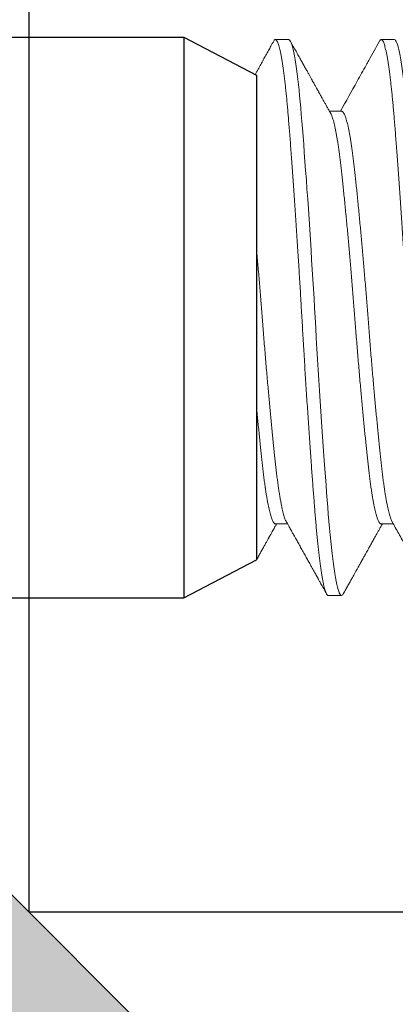
# Model space of a CAD drawing. Units: inches. Extents: x 1.8 to 5.7, y -24.6 to 7.7.
# Drawn here: x 3 to 3.1, y 6 to 6.3 of the extents above; entities that cross this region are included whole.
import ezdxf

# ---------------------------------------------------------------- set-up
doc = ezdxf.new("R2010")
doc.units = ezdxf.units.IN
doc.header["$MEASUREMENT"] = 0
doc.linetypes.add('SLD-Solid', pattern=[0])
for name, color, linetype in [('A-DETL-MISC', 3, 'Continuous'), ('A-DETL-MTST', 1, 'Continuous'), ('A-DETL-PAT1', 254, 'Continuous'), ('A-DETL-PAT2', 75, 'Continuous'), ('A-DETL-SCRW', 4, 'Continuous')]:
    doc.layers.add(name, color=color, linetype=linetype)

# ---------------------------------------------------------------- blocks, each defined once
blk = doc.blocks.new('A$C42D64BDC')
at = {"layer": 'A-DETL-SCRW'}
for p, q in [((-0.162, 0), (-0.162, -0.13424)), ((0, 0), (0, -0.13424)), ((0, -0.13424), (-0.162, -0.13424)), ((-0.162, -0.13424), (-0.151, -0.15524)), ((0, -0.13424), (-0.011, -0.15524)), ((-0.011, -0.15524), (-0.151, -0.15524))]:
    blk.add_line(p, q, dxfattribs=at)
at = {"layer": 'A-DETL-SCRW', "linetype": 'SLD-Solid', "lineweight": 15}
for p, q in [((-0.14061, -0.16071), (-0.14061, -0.1642)), ((-0.00069, -0.16454), (-0.00069, -0.16071)), ((-0.16131, -0.17601), (-0.16131, -0.17984)), ((-0.02139, -0.17984), (-0.02139, -0.17635)), ((-0.14061, -0.19132), (-0.14061, -0.19481)), ((-0.00069, -0.19514), (-0.00069, -0.19132))]:
    blk.add_line(p, q, dxfattribs=at)
at = {"layer": 'A-DETL-SCRW', "linetype": 'SLD-Solid', "lineweight": 15, "flags": 128}
for points in [[(-0.16084, -0.18035), (-0.16109, -0.18019), (-0.16126, -0.18001), (-0.16131, -0.17984), (-0.16127, -0.17968), (-0.16112, -0.17952), (-0.16088, -0.17935), (-0.16054, -0.17918), (-0.1601, -0.17901), (-0.15956, -0.17884), (-0.15892, -0.17866), (-0.1581, -0.17847), (-0.15716, -0.17828), (-0.15611, -0.17808), (-0.15493, -0.17788), (-0.15365, -0.17769), (-0.15225, -0.17749), (-0.15075, -0.1773), (-0.14914, -0.17711), (-0.14744, -0.17692), (-0.14564, -0.17673), (-0.14379, -0.17654), (-0.14186, -0.17636), (-0.13986, -0.17619), (-0.13779, -0.17601), (-0.1358, -0.17585), (-0.13374, -0.17569), (-0.1316, -0.17553), (-0.12938, -0.17536), (-0.1271, -0.17519), (-0.12475, -0.17501), (-0.12234, -0.17484), (-0.11962, -0.17464), (-0.11684, -0.17445), (-0.114, -0.17425), (-0.1111, -0.17406), (-0.10816, -0.17386), (-0.10518, -0.17367), (-0.10217, -0.17347), (-0.09913, -0.17328), (-0.09608, -0.17309), (-0.09301, -0.1729), (-0.09, -0.17272), (-0.08699, -0.17254), (-0.08399, -0.17236), (-0.081, -0.17219), (-0.07824, -0.17203), (-0.07546, -0.17187), (-0.07268, -0.1717), (-0.06989, -0.17153), (-0.0671, -0.17136), (-0.06432, -0.17119), (-0.06155, -0.17101), (-0.05852, -0.17082), (-0.05552, -0.17062), (-0.05256, -0.17043), (-0.04963, -0.17023), (-0.04676, -0.17004), (-0.04394, -0.16984), (-0.04119, -0.16965), (-0.0385, -0.16945), (-0.03588, -0.16926), (-0.03334, -0.16907), (-0.03093, -0.16889), (-0.0286, -0.16871), (-0.02636, -0.16854), (-0.02421, -0.16836), (-0.02229, -0.1682), (-0.02043, -0.16804), (-0.01863, -0.16787), (-0.0169, -0.1677), (-0.01524, -0.16753), (-0.01365, -0.16736), (-0.01215, -0.16719), (-0.01058, -0.16699), (-0.00913, -0.1668), (-0.00778, -0.1666), (-0.00654, -0.16641), (-0.00542, -0.16621), (-0.00441, -0.16602), (-0.00353, -0.16582), (-0.00276, -0.16563), (-0.00211, -0.16544), (-0.00159, -0.16525), (-0.00119, -0.16507), (-0.00091, -0.16489), (-0.00074, -0.16471), (-0.00069, -0.16454), (-0.00069, -0.16454)], [(-0.16084, -0.21095), (-0.16109, -0.2108), (-0.16126, -0.21062), (-0.16131, -0.21045), (-0.16127, -0.21029), (-0.16112, -0.21012), (-0.16088, -0.20996), (-0.16054, -0.20979), (-0.1601, -0.20962), (-0.15956, -0.20945), (-0.15892, -0.20927), (-0.1581, -0.20908), (-0.15716, -0.20888), (-0.15611, -0.20869), (-0.15493, -0.20849), (-0.15365, -0.2083), (-0.15225, -0.2081), (-0.15075, -0.20791), (-0.14914, -0.20771), (-0.14744, -0.20752), (-0.14564, -0.20733), (-0.14379, -0.20715), (-0.14186, -0.20697), (-0.13986, -0.20679), (-0.13779, -0.20662), (-0.1358, -0.20646), (-0.13374, -0.2063), (-0.1316, -0.20613), (-0.12938, -0.20596), (-0.1271, -0.20579), (-0.12475, -0.20562), (-0.12234, -0.20545), (-0.11962, -0.20525), (-0.11684, -0.20506), (-0.114, -0.20486), (-0.1111, -0.20467), (-0.10816, -0.20447), (-0.10518, -0.20427), (-0.10217, -0.20408), (-0.09913, -0.20389), (-0.09608, -0.2037), (-0.09301, -0.20351), (-0.09, -0.20332), (-0.08699, -0.20314), (-0.08399, -0.20297), (-0.081, -0.2028), (-0.07824, -0.20264), (-0.07546, -0.20247), (-0.07268, -0.20231), (-0.06989, -0.20214), (-0.0671, -0.20197), (-0.06432, -0.20179), (-0.06155, -0.20162), (-0.05852, -0.20143), (-0.05552, -0.20123), (-0.05256, -0.20104), (-0.04963, -0.20084), (-0.04676, -0.20064), (-0.04394, -0.20045), (-0.04119, -0.20025), (-0.0385, -0.20006), (-0.03588, -0.19987), (-0.03334, -0.19968), (-0.03093, -0.1995), (-0.0286, -0.19932), (-0.02636, -0.19914), (-0.02421, -0.19897), (-0.02229, -0.19881), (-0.02043, -0.19865), (-0.01863, -0.19848), (-0.0169, -0.19831), (-0.01524, -0.19814), (-0.01365, -0.19797), (-0.01215, -0.19779), (-0.01058, -0.1976), (-0.00913, -0.19741), (-0.00778, -0.19721), (-0.00654, -0.19701), (-0.00542, -0.19682), (-0.00441, -0.19662), (-0.00353, -0.19643), (-0.00276, -0.19624), (-0.00211, -0.19604), (-0.00159, -0.19586), (-0.00119, -0.19567), (-0.00091, -0.19549), (-0.00074, -0.19532), (-0.00069, -0.19514), (-0.00069, -0.19514)]]:
    blk.add_lwpolyline(points, dxfattribs=at)
at = {"layer": 'A-DETL-SCRW', "linetype": 'SLD-Solid', "lineweight": 15}
for points, knots in [([(-0.151, -0.15524), (-0.15083, -0.15533), (-0.1503, -0.15563), (-0.14945, -0.1561), (-0.14844, -0.15666), (-0.14748, -0.1572), (-0.14656, -0.15771), (-0.14573, -0.15818), (-0.14514, -0.15851), (-0.14477, -0.15872), (-0.14457, -0.15883), (-0.14439, -0.15893), (-0.14421, -0.15903), (-0.14404, -0.15912), (-0.14386, -0.15923), (-0.14361, -0.15937), (-0.14327, -0.15956), (-0.14281, -0.15981), (-0.14225, -0.16013), (-0.14158, -0.1605), (-0.14102, -0.16081), (-0.14069, -0.161), (-0.14061, -0.16105)], [0.4864746, 0.4864746, 0.4864746, 0.4864746, 0.5121562, 0.5644661, 0.6120349, 0.6617634, 0.7071478, 0.7481902, 0.7848925, 0.7946025, 0.803996, 0.8130723, 0.8218321, 0.8302751, 0.8385154, 0.8493463, 0.8667712, 0.8893517, 0.9170867, 0.9499738, 0.9880106, 1, 1, 1, 1]), ([(-0.14061, -0.16071), (-0.1406, -0.16065), (-0.14058, -0.16052), (-0.14043, -0.16033), (-0.14018, -0.16014), (-0.13984, -0.15994), (-0.13939, -0.15974), (-0.13886, -0.15954), (-0.13824, -0.15934), (-0.13754, -0.15915), (-0.13676, -0.15895), (-0.13589, -0.15876), (-0.1349, -0.15855), (-0.13377, -0.15834), (-0.13251, -0.15812), (-0.13116, -0.15791), (-0.12972, -0.1577), (-0.12819, -0.15749), (-0.12659, -0.15728), (-0.12491, -0.15708), (-0.12319, -0.15689), (-0.12143, -0.1567), (-0.11962, -0.15651), (-0.11774, -0.15631), (-0.11579, -0.15611), (-0.11377, -0.15591), (-0.11173, -0.15571), (-0.10967, -0.15552), (-0.10799, -0.15536), (-0.10699, -0.15526), (-0.10668, -0.15524)], [0, 0, 0, 0, 0.0133999, 0.0268976, 0.0404828, 0.054145, 0.067873, 0.0816555, 0.0946901, 0.1077529, 0.1208338, 0.1339227, 0.1470094, 0.1615997, 0.1761605, 0.1906779, 0.2051383, 0.2195283, 0.2338351, 0.2480461, 0.2621494, 0.2755494, 0.2890471, 0.3026323, 0.3162944, 0.3300224, 0.343805, 0.3568396, 0.3699024, 0.3756251, 0.3756251, 0.3756251, 0.3756251]), ([(-0.13996, -0.16385), (-0.13992, -0.16382), (-0.13976, -0.16373), (-0.13939, -0.16356), (-0.13886, -0.16336), (-0.13824, -0.16317), (-0.13754, -0.16297), (-0.13676, -0.16278), (-0.13589, -0.16258), (-0.1349, -0.16238), (-0.13377, -0.16217), (-0.13251, -0.16195), (-0.13116, -0.16174), (-0.12972, -0.16152), (-0.12819, -0.16131), (-0.12659, -0.16111), (-0.12491, -0.16091), (-0.12319, -0.16071), (-0.12143, -0.16052), (-0.11962, -0.16033), (-0.11774, -0.16014), (-0.11579, -0.15994), (-0.11377, -0.15974), (-0.11173, -0.15954), (-0.10967, -0.15934), (-0.1076, -0.15915), (-0.10549, -0.15895), (-0.10335, -0.15876), (-0.10108, -0.15855), (-0.09869, -0.15834), (-0.0962, -0.15812), (-0.09367, -0.15791), (-0.09114, -0.1577), (-0.0886, -0.15749), (-0.08606, -0.15728), (-0.08353, -0.15708), (-0.08104, -0.15689), (-0.0786, -0.1567), (-0.07619, -0.15651), (-0.07378, -0.15631), (-0.07136, -0.15611), (-0.06895, -0.15591), (-0.0666, -0.15571), (-0.06431, -0.15552), (-0.0625, -0.15536), (-0.06144, -0.15526), (-0.06112, -0.15524)], [0, 0, 0, 0, 0.0055435, 0.0192716, 0.0330542, 0.0460888, 0.0591517, 0.0722326, 0.0853216, 0.0984083, 0.1129987, 0.1275595, 0.142077, 0.1565374, 0.1709275, 0.1852343, 0.1994453, 0.2135488, 0.2269488, 0.2404465, 0.2540318, 0.2676939, 0.281422, 0.2952046, 0.3082392, 0.3213021, 0.334383, 0.347472, 0.3605587, 0.3751491, 0.3897099, 0.4042274, 0.4186878, 0.4330779, 0.4473847, 0.4615958, 0.4756992, 0.4890992, 0.5025969, 0.5161822, 0.5298443, 0.5435724, 0.557355, 0.5703897, 0.5834525, 0.5891753, 0.5891753, 0.5891753, 0.5891753]), ([(-0.00115, -0.1602), (-0.00162, -0.15994), (-0.00253, -0.15943), (-0.00388, -0.15868), (-0.0052, -0.15794), (-0.00653, -0.1572), (-0.00788, -0.15645), (-0.00925, -0.15568), (-0.01022, -0.15514), (-0.01074, -0.15485), (-0.01079, -0.15483)], [0, 0, 0, 0, 0.0697417, 0.1349397, 0.199902, 0.2655204, 0.3319822, 0.3997429, 0.4688221, 0.475918, 0.475918, 0.475918, 0.475918]), ([(-0.16131, -0.17601), (-0.1613, -0.17596), (-0.16129, -0.17585), (-0.16114, -0.17569), (-0.1609, -0.17553), (-0.16056, -0.17536), (-0.16012, -0.17519), (-0.15958, -0.17501), (-0.15892, -0.17483), (-0.15812, -0.17464), (-0.15718, -0.17445), (-0.15613, -0.17425), (-0.15495, -0.17406), (-0.15367, -0.17386), (-0.15227, -0.17367), (-0.15077, -0.17347), (-0.14916, -0.17328), (-0.14746, -0.17309), (-0.14567, -0.1729), (-0.14381, -0.17272), (-0.14188, -0.17254), (-0.13988, -0.17236), (-0.13785, -0.17219), (-0.13581, -0.17203), (-0.13374, -0.17187), (-0.1316, -0.1717), (-0.12939, -0.17153), (-0.12711, -0.17136), (-0.12476, -0.17119), (-0.12227, -0.17101), (-0.11963, -0.17082), (-0.11685, -0.17062), (-0.114, -0.17043), (-0.11111, -0.17023), (-0.10817, -0.17004), (-0.10519, -0.16984), (-0.10217, -0.16965), (-0.09914, -0.16945), (-0.09608, -0.16926), (-0.09304, -0.16908), (-0.09, -0.16889), (-0.08699, -0.16871), (-0.08399, -0.16854), (-0.08107, -0.16837), (-0.07823, -0.1682), (-0.07545, -0.16804), (-0.07267, -0.16787), (-0.06988, -0.1677), (-0.06709, -0.16753), (-0.06431, -0.16736), (-0.06145, -0.16718), (-0.05851, -0.16699), (-0.05551, -0.1668), (-0.05255, -0.1666), (-0.04963, -0.16641), (-0.04675, -0.16621), (-0.04393, -0.16602), (-0.04118, -0.16582), (-0.03849, -0.16563), (-0.03587, -0.16544), (-0.03335, -0.16525), (-0.03092, -0.16507), (-0.02859, -0.16489), (-0.02635, -0.16471), (-0.02425, -0.16454), (-0.02227, -0.16438), (-0.02041, -0.16421), (-0.01861, -0.16405), (-0.01688, -0.16388), (-0.01522, -0.16371), (-0.01364, -0.16354), (-0.01208, -0.16335), (-0.01056, -0.16317), (-0.00911, -0.16297), (-0.00776, -0.16278), (-0.00652, -0.16258), (-0.0054, -0.16239), (-0.00439, -0.16219), (-0.00351, -0.162), (-0.00274, -0.1618), (-0.0021, -0.16161), (-0.00157, -0.16142), (-0.00117, -0.16124), (-0.00089, -0.16106), (-0.00072, -0.16088), (-0.00067, -0.16071), (-0.00072, -0.16055), (-0.00087, -0.16039), (-0.00102, -0.16027), (-0.00114, -0.16021), (-0.00115, -0.1602)], [0, 0, 0, 0, 0.010587, 0.021241, 0.031956, 0.042726, 0.053545, 0.064406, 0.075302, 0.087321, 0.099366, 0.111428, 0.123497, 0.135563, 0.147619, 0.159654, 0.171659, 0.183625, 0.195543, 0.207194, 0.218782, 0.230301, 0.241741, 0.252329, 0.262983, 0.273698, 0.284468, 0.295286, 0.306147, 0.317044, 0.329063, 0.341108, 0.353169, 0.365238, 0.377305, 0.38936, 0.401395, 0.4134, 0.425366, 0.437285, 0.448935, 0.460524, 0.472042, 0.483483, 0.49407, 0.504724, 0.515439, 0.526209, 0.537028, 0.547889, 0.558785, 0.570804, 0.582849, 0.594911, 0.60698, 0.619046, 0.631102, 0.643137, 0.655142, 0.667108, 0.679026, 0.690677, 0.702265, 0.713784, 0.725224, 0.735812, 0.746466, 0.757181, 0.767951, 0.778769, 0.78963, 0.800527, 0.812546, 0.824591, 0.836652, 0.848721, 0.860788, 0.872843, 0.884878, 0.896883, 0.908849, 0.920768, 0.932418, 0.944007, 0.955525, 0.966966, 0.977553, 0.988207, 0.998922, 1, 1, 1, 1]), ([(-0.13998, -0.16385), (-0.14023, -0.16399), (-0.14072, -0.16426), (-0.14142, -0.16465), (-0.14204, -0.165), (-0.14258, -0.16531), (-0.14304, -0.16556), (-0.14343, -0.16578), (-0.14373, -0.16595), (-0.14398, -0.16609), (-0.14425, -0.16624), (-0.14459, -0.16643), (-0.14504, -0.16668), (-0.14554, -0.16696), (-0.14633, -0.1674), (-0.1474, -0.168), (-0.14872, -0.16874), (-0.14978, -0.16933), (-0.1506, -0.16979), (-0.15119, -0.17012), (-0.1518, -0.17046), (-0.15243, -0.17081), (-0.15307, -0.17117), (-0.15374, -0.17154), (-0.1544, -0.17191), (-0.15494, -0.17221), (-0.15534, -0.17244), (-0.15562, -0.17259), (-0.15585, -0.17272), (-0.15605, -0.17283), (-0.15622, -0.17292), (-0.15636, -0.17301), (-0.15653, -0.1731), (-0.15675, -0.17322), (-0.15706, -0.1734), (-0.15747, -0.17362), (-0.15797, -0.1739), (-0.15856, -0.17423), (-0.15924, -0.17461), (-0.16001, -0.17504), (-0.16056, -0.17535), (-0.16085, -0.17551)], [0, 0, 0, 0, 0.037084, 0.070466, 0.100147, 0.126123, 0.148393, 0.166657, 0.181345, 0.192455, 0.201769, 0.220429, 0.241738, 0.265699, 0.292196, 0.356251, 0.419231, 0.481409, 0.508779, 0.537043, 0.566201, 0.596254, 0.627201, 0.659043, 0.69177, 0.721931, 0.736774, 0.749878, 0.761243, 0.770868, 0.778753, 0.784898, 0.791685, 0.802229, 0.817199, 0.836595, 0.860419, 0.888669, 0.921349, 0.958459, 1, 1, 1, 1]), ([(-0.02202, -0.1767), (-0.02169, -0.17652), (-0.02104, -0.17615), (-0.02012, -0.17564), (-0.01928, -0.17517), (-0.01853, -0.17475), (-0.01788, -0.17438), (-0.01731, -0.17407), (-0.01683, -0.1738), (-0.01641, -0.17356), (-0.01597, -0.17332), (-0.01549, -0.17305), (-0.01499, -0.17277), (-0.01454, -0.17252), (-0.01412, -0.17228), (-0.01369, -0.17204), (-0.0132, -0.17177), (-0.01266, -0.17146), (-0.01205, -0.17112), (-0.01136, -0.17074), (-0.01059, -0.17031), (-0.00973, -0.16983), (-0.00877, -0.16929), (-0.00772, -0.16871), (-0.00659, -0.16807), (-0.00536, -0.16739), (-0.00404, -0.16665), (-0.00262, -0.16586), (-0.00165, -0.16532), (-0.00115, -0.16504)], [0, 0, 0, 0, 0.048512, 0.092798, 0.132854, 0.168679, 0.20027, 0.227174, 0.24999, 0.269204, 0.287392, 0.313708, 0.338389, 0.359666, 0.378028, 0.398515, 0.421801, 0.447889, 0.476786, 0.509411, 0.546408, 0.587779, 0.633526, 0.68365, 0.738154, 0.797038, 0.860306, 0.927959, 1, 1, 1, 1]), ([(-0.14061, -0.19132), (-0.1406, -0.19126), (-0.14058, -0.19113), (-0.14043, -0.19094), (-0.14018, -0.19074), (-0.13984, -0.19055), (-0.13939, -0.19035), (-0.13886, -0.19015), (-0.13824, -0.18995), (-0.13754, -0.18975), (-0.13676, -0.18956), (-0.13589, -0.18936), (-0.1349, -0.18916), (-0.13377, -0.18895), (-0.13251, -0.18873), (-0.13116, -0.18852), (-0.12972, -0.1883), (-0.12819, -0.1881), (-0.12659, -0.18789), (-0.12491, -0.18769), (-0.12319, -0.1875), (-0.12143, -0.1873), (-0.11962, -0.18711), (-0.11774, -0.18692), (-0.11579, -0.18672), (-0.11377, -0.18652), (-0.11173, -0.18632), (-0.10967, -0.18612), (-0.1076, -0.18593), (-0.10549, -0.18573), (-0.10335, -0.18554), (-0.10108, -0.18533), (-0.09869, -0.18512), (-0.0962, -0.18491), (-0.09367, -0.18469), (-0.09114, -0.18448), (-0.0886, -0.18427), (-0.08606, -0.18406), (-0.08353, -0.18386), (-0.08104, -0.18367), (-0.0786, -0.18348), (-0.07619, -0.18329), (-0.07378, -0.18309), (-0.07136, -0.18289), (-0.06895, -0.18269), (-0.0666, -0.18249), (-0.06431, -0.1823), (-0.06208, -0.1821), (-0.05988, -0.18191), (-0.05771, -0.18171), (-0.0555, -0.18151), (-0.05325, -0.1813), (-0.05098, -0.18108), (-0.04876, -0.18087), (-0.04662, -0.18065), (-0.04456, -0.18044), (-0.04257, -0.18024), (-0.04066, -0.18004), (-0.03887, -0.17984), (-0.03718, -0.17965), (-0.03558, -0.17946), (-0.03405, -0.17927), (-0.03258, -0.17907), (-0.03119, -0.17887), (-0.02991, -0.17867), (-0.02872, -0.17847), (-0.02764, -0.17828), (-0.02664, -0.17808), (-0.02572, -0.17788), (-0.02486, -0.17768), (-0.02406, -0.17747), (-0.02334, -0.17725), (-0.02274, -0.17704), (-0.0223, -0.17686), (-0.02211, -0.17675), (-0.02204, -0.1767)], [0, 0, 0, 0, 0.0134, 0.026898, 0.040483, 0.054145, 0.067873, 0.081656, 0.094691, 0.107754, 0.120835, 0.133923, 0.14701, 0.161601, 0.176162, 0.190679, 0.205139, 0.21953, 0.233836, 0.248047, 0.262151, 0.275551, 0.289049, 0.302634, 0.316296, 0.330024, 0.343807, 0.356842, 0.369904, 0.382985, 0.396074, 0.409161, 0.423752, 0.438312, 0.45283, 0.46729, 0.481681, 0.495987, 0.510198, 0.524302, 0.537702, 0.5512, 0.564785, 0.578447, 0.592175, 0.605958, 0.618993, 0.632055, 0.645136, 0.658225, 0.671312, 0.685903, 0.700463, 0.714981, 0.729441, 0.743832, 0.758138, 0.772349, 0.786453, 0.799853, 0.813351, 0.826936, 0.840598, 0.854326, 0.868109, 0.881144, 0.894206, 0.907287, 0.920376, 0.933463, 0.948054, 0.962614, 0.977132, 0.991592, 1, 1, 1, 1]), ([(-0.16085, -0.18035), (-0.16043, -0.18058), (-0.15962, -0.18103), (-0.15846, -0.18168), (-0.15738, -0.18228), (-0.15639, -0.18283), (-0.1555, -0.18333), (-0.1547, -0.18378), (-0.154, -0.18417), (-0.15338, -0.18451), (-0.15283, -0.18482), (-0.15235, -0.18509), (-0.15195, -0.18531), (-0.15162, -0.18549), (-0.15138, -0.18563), (-0.15119, -0.18573), (-0.15101, -0.18584), (-0.15077, -0.18597), (-0.15049, -0.18613), (-0.15013, -0.18633), (-0.14967, -0.18659), (-0.14911, -0.1869), (-0.1485, -0.18724), (-0.14786, -0.18759), (-0.14704, -0.18806), (-0.14603, -0.18862), (-0.14501, -0.18919), (-0.14416, -0.18966), (-0.14346, -0.19006), (-0.14271, -0.19048), (-0.14188, -0.19094), (-0.14117, -0.19134), (-0.14073, -0.19158), (-0.14061, -0.19165)], [0, 0, 0, 0, 0.062109, 0.119752, 0.172932, 0.22165, 0.265907, 0.305034, 0.339861, 0.370389, 0.396619, 0.421212, 0.441113, 0.457059, 0.469048, 0.476352, 0.485403, 0.496883, 0.510794, 0.527135, 0.551067, 0.578821, 0.610046, 0.641586, 0.672686, 0.732497, 0.790611, 0.824398, 0.857882, 0.894668, 0.935819, 0.98133, 1, 1, 1, 1]), ([(-0.13996, -0.19445), (-0.13992, -0.19443), (-0.13976, -0.19433), (-0.13939, -0.19417), (-0.13886, -0.19397), (-0.13824, -0.19377), (-0.13754, -0.19358), (-0.13676, -0.19338), (-0.13589, -0.19319), (-0.1349, -0.19298), (-0.13377, -0.19277), (-0.13251, -0.19256), (-0.13116, -0.19234), (-0.12972, -0.19213), (-0.12819, -0.19192), (-0.12659, -0.19172), (-0.12491, -0.19151), (-0.12319, -0.19132), (-0.12143, -0.19113), (-0.11962, -0.19094), (-0.11774, -0.19074), (-0.11579, -0.19055), (-0.11377, -0.19035), (-0.11173, -0.19015), (-0.10967, -0.18995), (-0.1076, -0.18975), (-0.10549, -0.18956), (-0.10335, -0.18936), (-0.10108, -0.18916), (-0.09869, -0.18895), (-0.0962, -0.18873), (-0.09367, -0.18852), (-0.09114, -0.1883), (-0.0886, -0.1881), (-0.08606, -0.18789), (-0.08353, -0.18769), (-0.08104, -0.1875), (-0.0786, -0.1873), (-0.07619, -0.18711), (-0.07378, -0.18692), (-0.07136, -0.18672), (-0.06895, -0.18652), (-0.0666, -0.18632), (-0.06431, -0.18612), (-0.06208, -0.18593), (-0.05988, -0.18573), (-0.05771, -0.18554), (-0.0555, -0.18533), (-0.05325, -0.18512), (-0.05098, -0.18491), (-0.04876, -0.18469), (-0.04662, -0.18448), (-0.04456, -0.18427), (-0.04257, -0.18406), (-0.04066, -0.18386), (-0.03887, -0.18367), (-0.03718, -0.18348), (-0.03558, -0.18329), (-0.03405, -0.18309), (-0.03258, -0.18289), (-0.03119, -0.18269), (-0.02991, -0.18249), (-0.02872, -0.1823), (-0.02764, -0.1821), (-0.02664, -0.18191), (-0.02572, -0.18171), (-0.02486, -0.18151), (-0.02406, -0.1813), (-0.02334, -0.18108), (-0.02274, -0.18087), (-0.02224, -0.18065), (-0.02186, -0.18044), (-0.02159, -0.18024), (-0.02142, -0.18004), (-0.0214, -0.17991), (-0.02139, -0.17984)], [0, 0, 0, 0, 0.00554, 0.019268, 0.033051, 0.046085, 0.059148, 0.072229, 0.085318, 0.098405, 0.112996, 0.127556, 0.142074, 0.156534, 0.170925, 0.185231, 0.199443, 0.213546, 0.226946, 0.240444, 0.254029, 0.267691, 0.281419, 0.295202, 0.308237, 0.3213, 0.334381, 0.34747, 0.360556, 0.375147, 0.389708, 0.404225, 0.418686, 0.433076, 0.447383, 0.461594, 0.475697, 0.489097, 0.502595, 0.51618, 0.529843, 0.543571, 0.557353, 0.570388, 0.583451, 0.596532, 0.609621, 0.622708, 0.637298, 0.651859, 0.666377, 0.680837, 0.695227, 0.709534, 0.723745, 0.737849, 0.751249, 0.764746, 0.778332, 0.791994, 0.805722, 0.819505, 0.832539, 0.845602, 0.858683, 0.871772, 0.884859, 0.89945, 0.91401, 0.928528, 0.942988, 0.957379, 0.971685, 0.985897, 1, 1, 1, 1]), ([(-0.00115, -0.19081), (-0.00299, -0.18978), (-0.00529, -0.1885), (-0.00916, -0.18634), (-0.01406, -0.18361), (-0.01851, -0.18112), (-0.02139, -0.1795)], [0, 0, 0, 0, 0.273431, 0.340614, 0.572438, 1, 1, 1, 1]), ([(-0.16131, -0.20662), (-0.1613, -0.20657), (-0.16129, -0.20646), (-0.16114, -0.2063), (-0.1609, -0.20613), (-0.16056, -0.20596), (-0.16012, -0.20579), (-0.15958, -0.20562), (-0.15892, -0.20544), (-0.15812, -0.20525), (-0.15718, -0.20506), (-0.15613, -0.20486), (-0.15495, -0.20467), (-0.15367, -0.20447), (-0.15227, -0.20427), (-0.15077, -0.20408), (-0.14916, -0.20389), (-0.14746, -0.2037), (-0.14567, -0.20351), (-0.14381, -0.20332), (-0.14188, -0.20314), (-0.13988, -0.20297), (-0.13785, -0.2028), (-0.13581, -0.20264), (-0.13374, -0.20247), (-0.1316, -0.20231), (-0.12939, -0.20214), (-0.12711, -0.20197), (-0.12476, -0.20179), (-0.12227, -0.20161), (-0.11963, -0.20143), (-0.11685, -0.20123), (-0.114, -0.20104), (-0.11111, -0.20084), (-0.10817, -0.20064), (-0.10519, -0.20045), (-0.10217, -0.20025), (-0.09914, -0.20006), (-0.09608, -0.19987), (-0.09304, -0.19968), (-0.09, -0.1995), (-0.08699, -0.19932), (-0.08399, -0.19914), (-0.08107, -0.19897), (-0.07823, -0.19881), (-0.07545, -0.19865), (-0.07267, -0.19848), (-0.06988, -0.19831), (-0.06709, -0.19814), (-0.06431, -0.19797), (-0.06145, -0.19779), (-0.05851, -0.1976), (-0.05551, -0.19741), (-0.05255, -0.19721), (-0.04963, -0.19701), (-0.04675, -0.19682), (-0.04393, -0.19662), (-0.04118, -0.19643), (-0.03849, -0.19624), (-0.03587, -0.19604), (-0.03335, -0.19586), (-0.03092, -0.19567), (-0.02859, -0.19549), (-0.02635, -0.19532), (-0.02425, -0.19515), (-0.02227, -0.19498), (-0.02041, -0.19482), (-0.01861, -0.19465), (-0.01688, -0.19449), (-0.01522, -0.19432), (-0.01364, -0.19414), (-0.01208, -0.19396), (-0.01056, -0.19377), (-0.00911, -0.19358), (-0.00776, -0.19338), (-0.00652, -0.19319), (-0.0054, -0.19299), (-0.00439, -0.1928), (-0.00351, -0.1926), (-0.00274, -0.19241), (-0.0021, -0.19222), (-0.00157, -0.19203), (-0.00117, -0.19185), (-0.00089, -0.19167), (-0.00072, -0.19149), (-0.00067, -0.19132), (-0.00072, -0.19116), (-0.00087, -0.19099), (-0.00102, -0.19088), (-0.00114, -0.19082), (-0.00115, -0.19081)], [0, 0, 0, 0, 0.010587, 0.021241, 0.031957, 0.042727, 0.053545, 0.064406, 0.075303, 0.087322, 0.099367, 0.111428, 0.123497, 0.135564, 0.14762, 0.159655, 0.17166, 0.183626, 0.195544, 0.207195, 0.218784, 0.230302, 0.241743, 0.25233, 0.262984, 0.273699, 0.284469, 0.295288, 0.306149, 0.317046, 0.329065, 0.34111, 0.353171, 0.36524, 0.377307, 0.389363, 0.401398, 0.413403, 0.425369, 0.437287, 0.448938, 0.460526, 0.472045, 0.483486, 0.494073, 0.504727, 0.515442, 0.526212, 0.537031, 0.547892, 0.558788, 0.570808, 0.582853, 0.594914, 0.606983, 0.61905, 0.631106, 0.64314, 0.655145, 0.667112, 0.67903, 0.690681, 0.702269, 0.713788, 0.725229, 0.735816, 0.74647, 0.757185, 0.767955, 0.778774, 0.789635, 0.800531, 0.81255, 0.824595, 0.836657, 0.848726, 0.860793, 0.872848, 0.884883, 0.896888, 0.908855, 0.920773, 0.932424, 0.944012, 0.955531, 0.966972, 0.977559, 0.988213, 0.998928, 1, 1, 1, 1]), ([(-0.13998, -0.19445), (-0.14054, -0.19477), (-0.14169, -0.19541), (-0.14343, -0.19639), (-0.1452, -0.19738), (-0.14697, -0.19837), (-0.14836, -0.19914), (-0.14934, -0.19969), (-0.14991, -0.20001), (-0.15043, -0.2003), (-0.15082, -0.20052), (-0.15109, -0.20067), (-0.15128, -0.20078), (-0.15147, -0.20088), (-0.15169, -0.20101), (-0.15201, -0.20118), (-0.15243, -0.20142), (-0.15297, -0.20172), (-0.1536, -0.20207), (-0.15434, -0.20248), (-0.15518, -0.20295), (-0.15612, -0.20348), (-0.15716, -0.20406), (-0.1583, -0.20469), (-0.15954, -0.20539), (-0.1604, -0.20587), (-0.16085, -0.20612)], [0, 0, 0, 0, 0.080895, 0.165089, 0.250274, 0.335843, 0.419885, 0.448901, 0.477406, 0.50229, 0.522735, 0.533314, 0.542139, 0.549756, 0.560272, 0.574535, 0.595291, 0.620885, 0.651319, 0.686595, 0.726712, 0.771674, 0.821481, 0.876137, 0.935642, 1, 1, 1, 1])]:
    blk.add_open_spline(points, degree=3, knots=knots, dxfattribs=at)

msp = doc.modelspace()

# ---------------------------------------------------------------- hatches: boundary and pattern name
at = {"layer": 'A-DETL-PAT1'}
h = msp.add_hatch(color=256, dxfattribs=at)
h.dxf.hatch_style = 1
h.paths.add_polyline_path([(2.8352, 6.43495, -0.414214), (2.8042, 6.40395), (2.5842, 6.40395, -0.414214), (2.5532, 6.43495), (2.4702, 6.43495, 0.414214), (2.4602, 6.42495), (2.4602, 6.39209, 0.198912), (2.46313, 6.38502), (2.50327, 6.34488, 0.198912), (2.51035, 6.34195), (2.8352, 6.34195), (2.8352, 5.99895), (2.9602, 5.87395), (3.3982, 5.87395, 0.414214), (3.4602, 5.93595), (3.4602, 5.95695, 0.414214), (3.4502, 5.96695), (2.99873, 5.96695), (2.9602, 6.00547), (2.9602, 6.37295), (3.4502, 6.37295, 0.414214), (3.4602, 6.38295), (3.4602, 6.42495, 0.414214), (3.4502, 6.43495)])

# ---------------------------------------------------------------- linework, layer by layer
at = {"layer": 'A-DETL-MISC', "color": 40, "ltscale": 0.25}
msp.add_lwpolyline([(3.11953, 5.99995), (2.96573, 5.99995), (2.96573, 6.34365), (3.11953, 6.34365)], dxfattribs=at)
at = {"layer": 'A-DETL-MTST'}
msp.add_lwpolyline([(2.9602, 6.00547), (2.99873, 5.96695), (3.4502, 5.96695, -0.414214), (3.4602, 5.95695), (3.4602, 5.93595, -0.414214), (3.3982, 5.87395), (2.9602, 5.87395)], format="xyb", dxfattribs=at)

# ---------------------------------------------------------------- block references
at = {"layer": 'A-DETL-PAT2', "rotation": 90}
msp.add_blockref('A$C42D64BDC', (2.87626, 6.2528), dxfattribs=at)

doc.saveas('drawing.dxf')
